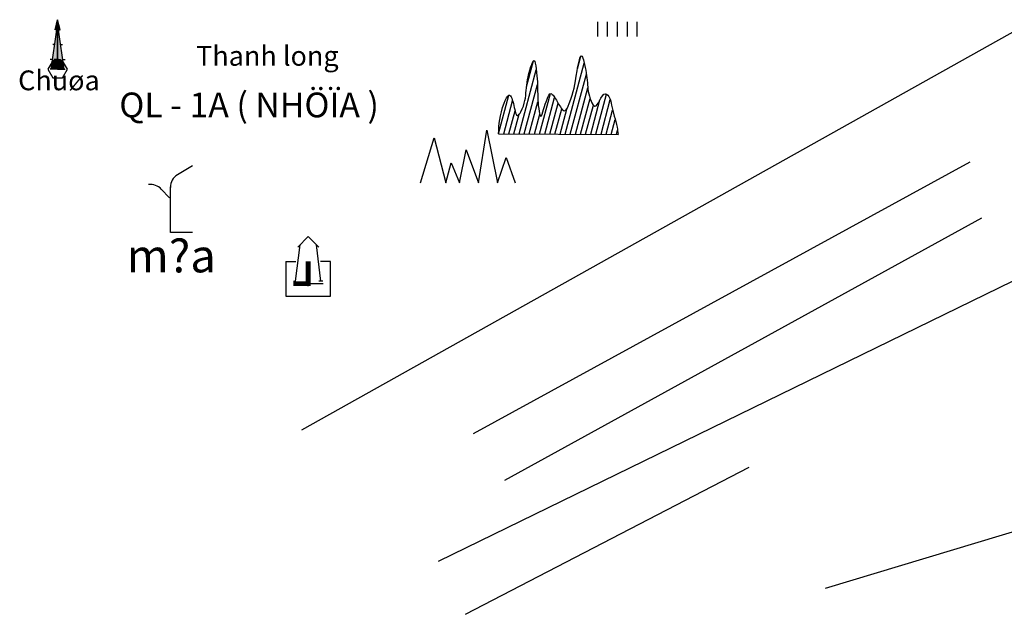
# Model space of a CAD drawing. Units: inches. Extents: x -234 to 673, y -452 to 254.
# Drawn here: x 576 to 626, y 121 to 151 of the extents above; entities that cross this region are included whole.
import ezdxf

# ---------------------------------------------------------------- set-up
doc = ezdxf.new("R2010")
doc.units = ezdxf.units.IN
doc.header["$MEASUREMENT"] = 0
doc.layers.add('TEXT', color=7, linetype='Continuous')
doc.styles.get("Standard").update_dxf_attribs({"font": 'times.ttf'})
doc.styles.add('VNROMANSI', font='vnromans', dxfattribs={"oblique": 15})
doc.linetypes.add('QUE_cay500', pattern='A,0.25,-0.35,[133,ltypeshp.shx,S=0.35,R=0,X=-0.35,Y=0],-0.35,3', length=3.95)
doc.linetypes.add('QUE_RGAI_500', pattern='A,5,0.005,["X",Standard,S=1,R=0,X=-0.1,Y=-0.5],0.005', length=5.01)
doc.linetypes.add('QUE_xay_500', pattern='A,2,-0.25,[132,ltypeshp.shx,S=0.25,R=0,X=-0.25,Y=0],-0.25,2,[130,ltypeshp.shx,S=0.45,R=0,X=0,Y=0],0.15', length=4.65)
doc.linetypes.add('TAL_N_P', pattern='A,0.5,[130,ltypeshp.shx,S=0.25,R=0,X=0,Y=-0.25],1,[130,ltypeshp.shx,S=0.5,R=0,X=0,Y=-0.5],0.5', length=2)
doc.linetypes.add('TAL_N_T', pattern='A,0.5,[130,ltypeshp.shx,S=0.25,R=0,X=0,Y=0.25],1,[130,ltypeshp.shx,S=0.5,R=0,X=0,Y=0.5],0.5', length=2)

# ---------------------------------------------------------------- blocks, each defined once
blk = doc.blocks.new('B1')
for p, q in [((0, 0), (0, -0.75)), ((0.5, 0), (0.5, -0.75)), ((1, 0), (1, -0.75)), ((1.5, 0), (1.5, -0.75)), ((2, 0), (2, -0.75))]:
    blk.add_line(p, q)
blk = doc.blocks.new('bolo')
h = blk.add_hatch()
h.set_pattern_fill('ANSI31', color=256, scale=2, angle=30.03603066714434, style=0)
h.set_pattern_definition([(75.03603066714433, (86204.39051917347, -1347917.497281039), (-0.2415220986550948, 0.06455289196650017), [])])
edge = h.paths.add_edge_path()
edge.add_spline(control_points=[(3.192770687863231, -0.002771446481347084), (3.176528990385123, 0.1174511730205268), (3.108654473093338, 0.61986493319273), (2.877115094452165, 1.231125054648146), (2.815054134815, 1.810675149783492), (2.495642862166278, 2.186187988612801), (2.282004405627958, 1.73398063890636), (2.025472690234892, 1.29985605366528), (1.675845801597461, 1.932774226879701), (1.655193370883353, 2.653924122685567), (1.550082107423805, 3.337105374084786), (1.309476302820258, 4.240477550076321), (0.9916340804193169, 2.505324936239049), (0.9686121819540858, 2.169876738684252), (0.5267033791169524, 1.048478733282536), (0.1620605002390221, 1.520214292453602), (0.06613097561057657, 1.771794149419293), (-0.2492217289982364, 2.171521682757884), (-0.4423958760453388, 1.634481321787462), (-0.5323837950127199, 1.421883973060176), (-0.7131322220666334, 0.7523602053988725), (-0.8711170192109421, 1.518624219112098), (-0.8641277855494991, 2.212694801623002), (-0.8889670703792945, 2.894714108901098), (-1.02697335544508, 3.916476067854092), (-1.373586240573786, 2.999987275572494), (-1.446164843509905, 2.282308861380443), (-1.514451541821472, 1.453123051673174), (-1.952500919927843, 0.7726252472493798), (-2.052720648352988, 1.491757594980299), (-2.290053304866888, 2.205200558528304), (-2.79012706677895, 1.09128581895493), (-2.820727258455008, 0.4903013773728162), (-2.844441030290909, 0.02456547413021326)], knot_values=[0, 0, 0, 0, 0.3643013785353659, 1.522425864915437, 1.892992070204439, 2.185805941395127, 2.645648639332965, 3.003899714991849, 3.308028844281463, 4.262430270783497, 5.348651496307321, 5.637188922596737, 6.425612364014064, 8.120854981031524, 8.55998785982294, 8.834613800142526, 9.476140216359743, 9.673083326187754, 10.01082276317083, 10.55946133792705, 10.93697583557482, 11.1886022089039, 12.19273329534394, 13.34856677964294, 13.7786868680129, 14.11901292108265, 15.34922353817944, 16.45693455989093, 16.70236200272743, 17.24453138728226, 17.82616874193576, 18.28590905389781, 19.86905052518363, 19.86905052518363, 19.86905052518363, 19.86905052518363], degree=3, periodic=0)
edge.add_line((-2.844441030290909, 0.02456547413021326), (3.192770687746815, -0.002771446481347084))
blk.add_line((-2.844441030290909, 0.02456547413021326), (3.192770687863231, -0.002771446481347084))
blk.add_spline([(-2.844441030290909, 0.02456547413021326), (-2.557911254814826, 1.581561815226451), (-2.321532983449288, 1.975879539037123), (-2.069888595142402, 1.451496936148033), (-1.871838749968447, 0.9467951427213848), (-1.722856885171495, 1.141831123270094), (-1.449053442920558, 2.215169552015141), (-1.208636046736501, 3.421659352257848), (-1.057804587762803, 3.72673588921316), (-0.9481986935716122, 3.310815417906269), (-0.8703970432979986, 2.157603405183181), (-0.7933047285769135, 1.156436079414561), (-0.719599386677146, 0.9158464821521193), (-0.5713046459713951, 1.263014836004004), (-0.3910041032359004, 1.781180832535028), (-0.2049592161783949, 2.063058868749067), (-0.06148170994129032, 1.928148551145568), (0.275830183760263, 1.38245923561044), (0.4733961912570521, 1.191705258563161), (0.7223286395892501, 1.553465291392058), (1.122327907360159, 3.200841422425583), (1.364812671439722, 3.951049834722653), (1.457354659098201, 3.67775543872267), (1.640141901909374, 2.607024205150083), (1.831711988779716, 1.672046673484147), (2.015492575010285, 1.429726176196709), (2.253089245525189, 1.697852369165048), (2.55362812068779, 2.045892153400928), (2.760593237122521, 1.838755957083777), (2.858208660851233, 1.48127792775631), (3.137269511003979, 0.3572773193009198), (3.192770687863231, -0.002771446481347084)], degree=3)
blk = doc.blocks.new('S-29')
at = {"color": 7}
for p, q in [((-0.5, 8.072463718310429), (0, 10.07246371831043)), ((0, 0.07246371831043064), (0, 10.07246371831043)), ((0, 0.07246371831043064), (0, 10.07246371831043)), ((0.5, 8.072463718310429), (0, 10.07246371831043)), ((0, 10.07246371831043), (0, 8.072463718310429)), ((0, 10.07246371831043), (0, 8.072463718310429)), ((-1.299999999813735, 0.07246371831043064), (-0.1863221782259643, 8.072463718310429)), ((0, 8.072463718310429), (-0.5, 8.072463718310429)), ((0, 8.072463718310429), (0, 5.072463718310429)), ((0, 8.072463718310429), (0, 5.072463718310429)), ((0, 8.072463718310429), (0, 5.072463718310429)), ((0, 8.072463718310429), (0, 5.072463718310429)), ((0, 8.072463718310429), (0.5, 8.072463718310429)), ((1.299999999813735, 0.07246371831043064), (0.1863221782259643, 8.072463718310429)), ((-0.5907705281861126, 5.072336620718671), (-0.9907705280929804, 5.072336620718671)), ((0, 5.072463718310429), (0, 2.07246371831043)), ((0, 5.072463718310429), (0, 2.07246371831043)), ((0, 5.072463718310429), (0, 2.07246371831043)), ((0, 5.072463718310429), (0, 2.07246371831043)), ((0.5907705281861126, 5.072336620718671), (0.9907705280929804, 5.072336620718671)), ((-0.995218878146261, 2.050400188260212), (-1.495218878146261, 2.050400188260212)), ((0.995218878146261, 2.050400188260212), (1.495218878146261, 2.050400188260212)), ((-1.299999999813735, 0.07246371831043064), (-1.5, 0.07246371831043064)), ((0.006789959501475096, 0.09283698729468881), (-1.29321004031226, 0.09283698729468881)), ((0, 0.07246371831043064), (1.299999999813735, 0.07246371831043064)), ((1.299999999813735, 0.07246371831043064), (1.5, 0.07246371831043064))]:
    blk.add_line(p, q, dxfattribs=at)
blk.add_lwpolyline([(-1, 1.804514525525704), (-2, 0.07246371831043064), (-1, -1.659587088904843), (1, -1.659587088904843), (2, 0.07246371831043064), (1, 1.804514525525704)], close=True, dxfattribs=at)
for points in [[(0, 10.07246371831043), (-0.5, 8.072463718310429), (0, 8.072463718310429), (0.002420384902507067, 8.067291477762593)], [(0, 10.07246371831043), (0.5, 8.072463718310429), (0, 8.072463718310429), (-0.002420384902507067, 8.067291477762593)], [(0.002420384902507067, 8.067291477762593), (-0.1867710715159774, 8.069239137761725), (-0.6039690542966127, 5.072336620718671), (-0.5907705281861126, 5.072336620718671)], [(-0.5907705281861126, 5.072336620718671), (0.002420384902507067, 5.072336620718671), (0.002420384902507067, 8.067291477762593)], [(-0.002420384902507067, 8.067291477762593), (0.1867710715159774, 8.069239137761725), (0.6039690542966127, 5.072336620718671), (0.5907705281861126, 5.072336620718671)], [(0.5907705281861126, 5.072336620718671), (-0.002420384902507067, 5.072336620718671), (-0.002420384902507067, 8.067291477762593)], [(0.002420384902507067, 5.072336620718671), (-0.5907705277204514, 5.072336620718671), (-1.024652002379298, 2.050400188260212), (-1.022182101849467, 2.023418612845674)], [(-1.022182101849467, 2.023418612845674), (0.002420384902507067, 2.050400188260212), (0.002420384902507067, 5.072336620718671)], [(0.002420384902507067, 5.072336620718671), (0.002420384902507067, 5.072336620718671), (-0.9412924316711724, 2.428142242201104), (-0.8334395382553339, 2.293234366059735)], [(-0.002420384902507067, 5.072336620718671), (0.5907705277204514, 5.072336620718671), (1.024652002379298, 2.050400188260212), (1.022182101849467, 2.023418612845674)], [(1.022182101849467, 2.023418612845674), (-0.002420384902507067, 2.050400188260212), (-0.002420384902507067, 5.072336620718671)], [(-0.002420384902507067, 5.072336620718671), (-0.002420384902507067, 5.072336620718671), (0.9412924316711724, 2.428142242201104), (0.8334395382553339, 2.293234366059735)], [(-1.015392142347991, 2.043791881829932), (-1.29321004031226, 0.09283698729468881), (0.006789959501475096, 0.09283682058794795), (0.009210344403982162, 0.07413688588185607)], [(0.002420384902507067, 2.023418612845674), (0, 0.07246371831043064), (-1.022182101849467, 2.023418612845674)], [(-0.9412924316711724, 2.428142242201104), (-0.8334395382553339, 2.293234366059735), (-0.9682556549087167, 2.185308064401581), (-0.9412924316711724, 2.293234366059735)], [(-0.720528922509402, 2.202925528467133), (0.8207918405532837, 2.162178991429939), (-0.7952184746973217, 1.421950229511097), (-0.7884285156615078, 1.421950229511097)], [(-0.7952184746973217, 1.421950229511097), (-0.7884285156615078, 1.421950229511097), (0.4337641601450741, 2.107850275069907), (0.6714127361774445, 2.033148289725616)], [(-0.002420384902507067, 2.023418612845674), (0, 0.07246371831043064), (1.022182101849467, 2.023418612845674)], [(1.028972061350942, 2.043791881829932), (1.306789959315211, 0.09283698729468881), (0.006789959501475096, 0.09283682058794795), (0.004369574598968029, 0.07413688588185607)], [(0.9412924316711724, 2.428142242201104), (0.8334395382553339, 2.293234366059735), (0.9682556549087167, 2.185308064401581), (0.9412924316711724, 2.293234366059735)], [(-1.295305927284062, 0.09236831317885219), (-1.299455158412457, 0.07160604472501575), (-0.5028027584776282, 0.08198717895193397)], [(-0.8864796520210803, 0.08790614462687074), (-0.8915703282691538, 0.06753595832033454), (-1.115560084581375, 0.08790614462687074), (-1.115560084581375, 0.06753595832033454)], [(1.297420468181372, 0.1133688772772103), (1.302511144429445, 0.06753595832033454), (-0.8864796520210803, 0.08790614462687074), (-0.8915703282691538, 0.06753595832033454)], [(-0.7083059828728437, 0.08281359735174476), (-0.7083059828728437, 0.06753595832033454), (0.630541876424104, 0.06753595832033454)], [(-0.4995882557705045, 0.08790614462687074), (-0.4792255503125489, 0.08281359735174476), (0.4625495597720146, 0.09299869097067415), (0.4981842935085297, 0.06244341197653114)], [(0.630541876424104, 0.06753595832033454), (0.630541876424104, 0.06753595832033454), (-0.4995882557705045, 0.08790614462687074), (-0.4792255503125489, 0.08281359735174476)], [(0.4625495597720146, 0.09299869097067415), (0.4981842935085297, 0.06244341197653114), (0.6865393156185746, 0.08790614462687074), (0.6916299918666482, 0.06753595832033454)], [(0.6865393156185746, 0.08790614462687074), (0.6916299918666482, 0.06753595832033454), (0.869803661480546, 0.1133688772772103), (0.8748943377286196, 0.06753595832033454)], [(0.869803661480546, 0.1133688772772103), (0.8748943377286196, 0.06753595832033454), (1.017433273140341, 0.103183783658281), (1.027614625636488, 0.06753595832033454)], [(1.017433273140341, 0.103183783658281), (1.027614625636488, 0.06753595832033454), (1.144700179807842, 0.1082763300020844), (1.17015356104821, 0.06753595832033454)], [(1.144700179807842, 0.1082763300020844), (1.17015356104821, 0.06753595832033454), (1.297420468181372, 0.1133688772772103), (1.302511144429445, 0.06753595832033454)]]:
    blk.add_solid(points, dxfattribs=at)
blk = doc.blocks.new('CHUA')
at = {"xscale": 0.25, "yscale": 0.25, "zscale": 0.25}
blk.add_blockref('S-29', (511811.4745024208, 1209427.6346438), dxfattribs=at)
blk = doc.blocks.new('LO')
for p, q in [((0.4643953342456371, 0.02261252352036536), (0.888985353987664, 2.683900983538479)), ((0.888985353987664, 2.683900983538479), (1.429499622667208, 0.02261252352036536)), ((-2.468627829337493, 0.02261252352036536), (-1.773780675139278, 2.298254671739414)), ((-1.773780675139278, 2.298254671739414), (-1.194857769878581, 0.02261252352036536)), ((-0.5000106154475361, 0.02261252352036536), (-0.1529362078290433, 1.681138345738873)), ((-0.1529362078290433, 1.681138345738873), (0.4643953342456371, 0.02261252352036536)), ((-1.194857769878581, 0.02261252352036536), (-0.9246006354223937, 1.025375161319971)), ((-0.9246006354223937, 1.025375161319971), (-0.5000106154475361, 0.02261252352036536)), ((1.429499622667208, 0.02261252352036536), (1.854089642642066, 1.295492034172639)), ((1.854089642642066, 1.295492034172639), (2.317088299314491, 0.02261252328753471))]:
    blk.add_line(p, q)
for points in [[(0.4643953342456371, 0.02261252352036536), (0.888985353987664, 2.683900983538479), (1.429499622667208, 0.02261252352036536), (0.4643953342456371, 0.02261252352036536)], [(-2.468627829337493, 0.02261252352036536), (-1.194857769878581, 0.02261252352036536), (-1.773780675139278, 2.298254671739414), (-2.468627829337493, 0.02261252352036536)], [(-0.5000106154475361, 0.02261252352036536), (-0.1529362078290433, 1.681138345738873), (0.4643953342456371, 0.02261252352036536), (-0.5000106154475361, 0.02261252352036536)], [(-1.194857769878581, 0.02261252352036536), (-0.9246006354223937, 1.025375161319971), (-0.5000106154475361, 0.02261252352036536), (-1.194857769878581, 0.02261252352036536)], [(1.429499622667208, 0.02261252352036536), (1.854089642642066, 1.295492034172639), (2.317088299314491, 0.02261252328753471), (1.429499622667208, 0.02261252352036536)]]:
    blk.add_solid(points)
blk = doc.blocks.new('75')
at = {"color": 7}
for p, q in [((4.5, 12), (2.378679656423628, 9.878679656423628)), ((4.5, 12), (6.621320343576372, 9.878679656423628)), ((1.892041597515345, 2.985493717715144), (2.856900066137314, 10.35690006613731)), ((7.060344642028213, 2.985493717715144), (6.174555118661374, 10.32544488087296)), ((0, 7), (0, 0)), ((0, 7), (2, 7)), ((9, 7), (7, 7)), ((9, 0), (9, 7)), ((1.492041597608477, 2.985493717715144), (1.892041597515345, 2.985493717715144)), ((7.46034464193508, 2.985493717715144), (6.660344642121345, 2.985493717715144)), ((7.46034464193508, 2.985493717715144), (7.060344642028213, 2.985493717715144)), ((0, 0), (9, 0))]:
    blk.add_line(p, q, dxfattribs=at)
at = {"color": 7, "const_width": 1}
for points in [[(4.5, 2), (4.5, 7)], [(4.5, 2.5), (1.5, 2.5)]]:
    blk.add_lwpolyline(points, dxfattribs=at)
at = {"color": 7}
blk.add_lwpolyline([(4.5, 2), (4.5, 2.5), (7.5, 2.5)], dxfattribs=at)
blk = doc.blocks.new('TOQUOC')
at = {"xscale": 0.25, "yscale": 0.25, "zscale": 0.25}
blk.add_blockref('75', (509927.788799673, 1199896.253381767), dxfattribs=at)
blk = doc.blocks.new('355')
for p, q in [((-0.1676200558431447, -0.05693594459444284), (-0.1676200558431447, 4.073956705629826)), ((1.832379944156855, -0.05693594459444284), (-0.1676200558431447, -0.05693594459444284))]:
    blk.add_line(p, q)
for points in [[(1.832379944156855, 5.943064055405557), (0.4736523521132767, 5.153396989218891, 0.2746352681706664), (-0.1676200558431447, 4.002298412844539, 0.7343578182036544)], [(-0.2557921237312257, 3.076015032827854), (-0.9926484366878867, 3.849625649861991, 0.2316343838100381), (-2.138080539181828, 4.273573980666697, 1.482604203440699)]]:
    blk.add_lwpolyline(points, format="xyb")
at = {"style": 'VNROMANSI', "oblique": 15}
blk.add_text('m?a', height=3, dxfattribs=at).set_placement((-4.11022023728583, -3.659361976664513))
blk = doc.blocks.new('MIA1')
at = {"xscale": 0.5599999999999999, "yscale": 0.5599999999999999, "zscale": 0.5599999999999999}
blk.add_blockref('355', (775081.794265982, 1238444.032317225), dxfattribs=at)

msp = doc.modelspace()

# ---------------------------------------------------------------- linework, layer by layer
at = {"linetype": 'QUE_RGAI_500'}
msp.add_line((590.4383377373133, 130.4993533226453), (642.2267498350384, 159.5033715725668), dxfattribs=at)
at = {"linetype": 'TAL_N_P'}
msp.add_line((599.0975716279618, 130.3047863291368), (624.1749076227688, 144.0418031140954), dxfattribs=at)
at = {"linetype": 'TAL_N_T'}
msp.add_line((600.6893334357565, 127.945880004184), (624.7638859576809, 141.2143593318552), dxfattribs=at)
at = {"layer": 'TEXT', "linetype": 'QUE_cay500'}
msp.add_line((597.3407622899658, 123.8652295763396), (641.1090542837892, 145.235891158206), dxfattribs=at)
at = {"layer": 'TEXT', "linetype": 'QUE_xay_500'}
for p, q in [((616.8719684288053, 122.500291968675), (652.4029031064392, 133.1999249215961)), ((598.6908039246018, 121.1751007409558), (613.015455879181, 128.6104403165892))]:
    msp.add_line(p, q, dxfattribs=at)

# ---------------------------------------------------------------- block references
at = {"linetype": 'TAL_N_T'}
for name, p in [('CHUA', (-511233.3660377705, -1209278.934889004)), ('bolo', (603.2112810493827, 145.4293239516929)), ('LO', (598.8917067687407, 142.9625553432644)), ('MIA1', (-774497.8962982537, -1238303.530207442)), ('TOQUOC', (-509338.1540411742, -1199758.994875908))]:
    msp.add_blockref(name, p, dxfattribs=at)
at = {"layer": 'TEXT'}
msp.add_blockref('B1', (605.3535491566554, 151.1219787043311), dxfattribs=at)

# ---------------------------------------------------------------- texts
at = {"layer": 'TEXT', "attachment_point": 1}
for s, insert, char_height in [('{\\fVNI-Times|b0|i0|c0|p2;Thanh long}', (585.0986698030874, 149.8943120930136), 1), ('{\\fVNI-Times|b0|i0|c0|p2;Chuøa}', (576.1135083319068, 148.6565407668032), 1), ('{\\fVNI-Times|b0|i0|c0|p2;QL - 1A ( NHÖÏA )}', (581.2209045351747, 147.5398960402027), 1.25)]:
    msp.add_mtext(s, dxfattribs=dict(at, insert=insert, char_height=char_height))

doc.saveas('drawing.dxf')
